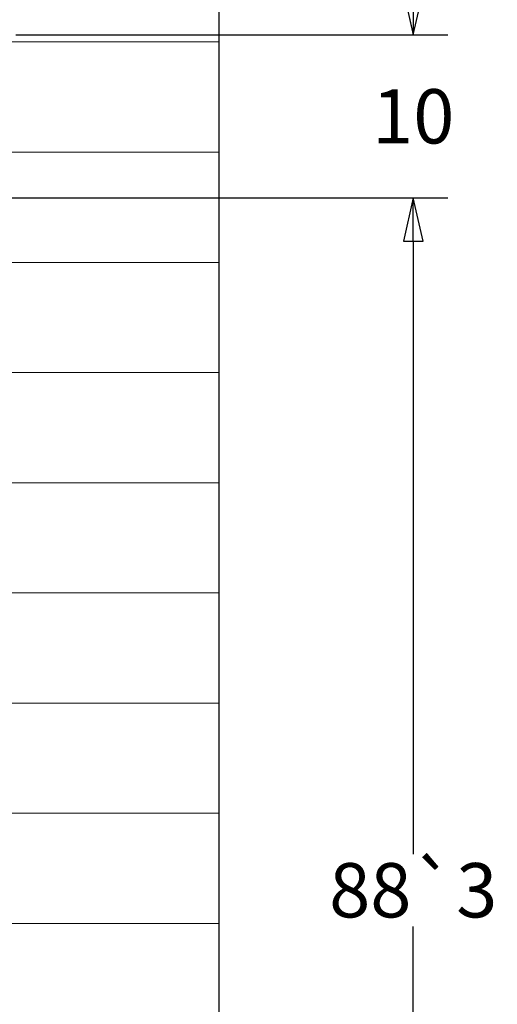
# Model space of a CAD drawing. Units: millimetres. Extents: x 11 to 1206, y -143 to 301.
# Drawn here: x 347 to 376, y 182 to 242 of the extents above; entities that cross this region are included whole.
import ezdxf

# ---------------------------------------------------------------- set-up
doc = ezdxf.new("R2010")
doc.units = ezdxf.units.MM
doc.header["$LTSCALE"] = 0.6666666666666666
for name, color, linetype, lineweight in [('Bemaßung (ISO)', 7, 'Continuous', 25), ('Schraffur (ISO)', 7, 'Continuous', 18), ('Skizziergeometrie (ISO)', 7, 'Continuous', 25)]:
    doc.layers.add(name, color=color, linetype=linetype, lineweight=lineweight)
doc.styles.add('Katalog 2010 - Zeichnung', font='plantc.ttf')
doc.dimstyles.new('Homepage', dxfattribs={"dimscale": 0.6666666666666666, "dimtxt": 5, "dimasz": 4, "dimexe": 3.174999999999998, "dimexo": 0.8, "dimgap": 0.8, "dimtad": 0, "dimtih": 1, "dimtoh": 1, "dimrnd": 1e-08, "dimtxsty": 'Katalog 2010 - Zeichnung', "dimblk": 'Filled-1', "dimcen": 0.09, "dimdle": 10, "dimclrd": 256, "dimclre": 256, "dimclrt": 256, "dimazin": 2, "dimtfac": 0.5, "dimtofl": 0, "dimtmove": 0, "dimatfit": 3, "dimfxl": 1, "dimtolj": 1, "dimlwd": 30, "dimlwe": 30, "dimarcsym": 0})

# ---------------------------------------------------------------- blocks, each defined once
blk = doc.blocks.new('Filled-1')
at = {"color": 0}
for p, q in [((0, 0), (-1, 0.225)), ((-1, 0.225), (-1, -0.225)), ((-1, 0), (0, 0)), ((-1, -0.225), (0, 0))]:
    blk.add_line(p, q, dxfattribs=at)
at = {"color": 0, "flags": 128}
blk.add_lwpolyline([(-1, -0.225), (0, 0), (-1, 0.225), (-1, -0.225)], dxfattribs=at)
at = {"color": 0}
blk.add_solid([(-1, -0.225), (0, 0), (-1, 0.225), (-1, -0.225)], dxfattribs=at)
blk = doc.blocks.new('*D15')
at = {"layer": 'Bemaßung (ISO)', "lineweight": 30}
for p, q in [((370.7680944011342, 243.9447315344329), (370.7680944011342, 246.6113982010996)), ((346.3510816085785, 241.2780648677663), (372.8847610678009, 241.2780648677663)), ((335.7319348165713, 231.2780648677664), (372.8847610678009, 231.2780648677664)), ((370.7680944011342, 228.6113982010998), (370.7680944011342, 225.9447315344331))]:
    blk.add_line(p, q, dxfattribs=at)
at = {"layer": 'Defpoints', "color": 0}
for p in [(345.8177482752451, 241.2780648677663), (335.1986014832379, 231.2780648677664), (370.7680944011342, 231.2780648677664)]:
    blk.add_point(p, dxfattribs=at)
at = {"layer": 'Bemaßung (ISO)', "lineweight": 30, "xscale": 2.666666666666666, "yscale": 2.666666666666666, "zscale": 2.666666666666666}
for p, rotation in [((370.7680944011342, 241.2780648677663), 270), ((370.7680944011342, 231.2780648677664), 90)]:
    blk.add_blockref('Filled-1', p, dxfattribs=dict(at, rotation=rotation))
at = {"layer": 'Bemaßung (ISO)', "lineweight": 35, "insert": (370.7680944011341, 236.2780648677664), "char_height": 3.333333333333333, "attachment_point": 5, "style": 'Katalog 2010 - Zeichnung'}
blk.add_mtext('\\A1;10', dxfattribs=at)
blk = doc.blocks.new('*D33')
at = {"layer": 'Bemaßung (ISO)', "lineweight": 30}
for p, q in [((335.7319348165713, 231.2780648677664), (372.8847610678012, 231.2780648677664)), ((370.7680944011344, 228.6113982010998), (370.7680944011344, 191.0013748910763)), ((370.7680944011344, 145.9447315344322), (370.7680944011344, 186.5547548444562)), ((322.2820806884691, 143.2780648677655), (372.8847610678012, 143.2780648677655))]:
    blk.add_line(p, q, dxfattribs=at)
at = {"layer": 'Defpoints', "color": 0}
for p in [(335.1986014832379, 231.2780648677664), (321.7487473551358, 143.2780648677655), (370.7680944011344, 143.2780648677655)]:
    blk.add_point(p, dxfattribs=at)
at = {"layer": 'Bemaßung (ISO)', "lineweight": 30, "xscale": 2.666666666666666, "yscale": 2.666666666666666, "zscale": 2.666666666666666}
for p, rotation in [((370.7680944011344, 231.2780648677664), 90), ((370.7680944011344, 143.2780648677655), 270)]:
    blk.add_blockref('Filled-1', p, dxfattribs=dict(at, rotation=rotation))
at = {"layer": 'Bemaßung (ISO)', "lineweight": 35, "insert": (370.7680944011344, 188.7780648677663), "char_height": 3.333333333333333, "attachment_point": 5, "style": 'Katalog 2010 - Zeichnung'}
blk.add_mtext('\\A1;88{\\fAIGDT|b0|i0;\\H3.3333;`\\fPlantagenet Cherokee|b0|i0;\\H3.3333;3}', dxfattribs=at)

msp = doc.modelspace()

# ---------------------------------------------------------------- hatches: boundary and pattern name
at = {"layer": 'Schraffur (ISO)'}
h = msp.add_hatch(dxfattribs=at)
h.set_pattern_fill('ANSI31', color=256, scale=54.10199999999999, angle=135, style=0)
h.set_pattern_definition([(180, (0, -9.38378415013085), (-7e-16, -6.762749999999997), [])])
h.paths.add_polyline_path([(345.8177482752451, 248.2780648677663), (345.8177482752451, 128.522999467686), (358.8177482752452, 128.522999467686), (358.8177482752452, 248.2780648677663)])

# ---------------------------------------------------------------- linework, layer by layer
at = {"layer": 'Skizziergeometrie (ISO)'}
msp.add_line((358.8177482752452, 248.2780648677663), (358.8177482752452, 128.5229994676861), dxfattribs=at)

# ---------------------------------------------------------------- dimensions: what is measured, and where the dimension line sits
at = {"layer": 'Bemaßung (ISO)', "lineweight": 35}
dim = msp.add_linear_dim(base=(370.7680944011342, 231.2780648677664), p1=(345.8177482752451, 241.2780648677663), p2=(335.1986014832379, 231.2780648677664), angle=90, dimstyle='Homepage', override={"dimdec": 2, "dimtp": 0, "dimtm": 0, "dimtdec": 2}, dxfattribs=at)
dim.commit()
dim.dimension.update_dxf_attribs({"geometry": '*D15', "text_midpoint": (370.7680944011341, 236.2780648677664), "dimtype": 160})
dim = msp.add_linear_dim(base=(370.7680944011344, 143.2780648677655), p1=(335.1986014832379, 231.2780648677664), p2=(321.7487473551358, 143.2780648677655), angle=90, text='<>{\\fAIGDT|b0|i0;\\H3.3333;`\\fPlantagenet Cherokee|b0|i0;\\H3.3333;3}', dimstyle='Homepage', override={"dimdec": 2, "dimtp": 0, "dimtm": 0, "dimtdec": 2, "dimatfit": 1}, dxfattribs=at)
dim.commit()
dim.dimension.update_dxf_attribs({"geometry": '*D33', "text_midpoint": (370.7680944011344, 188.7780648677663), "dimtype": 160})

doc.saveas('drawing.dxf')
